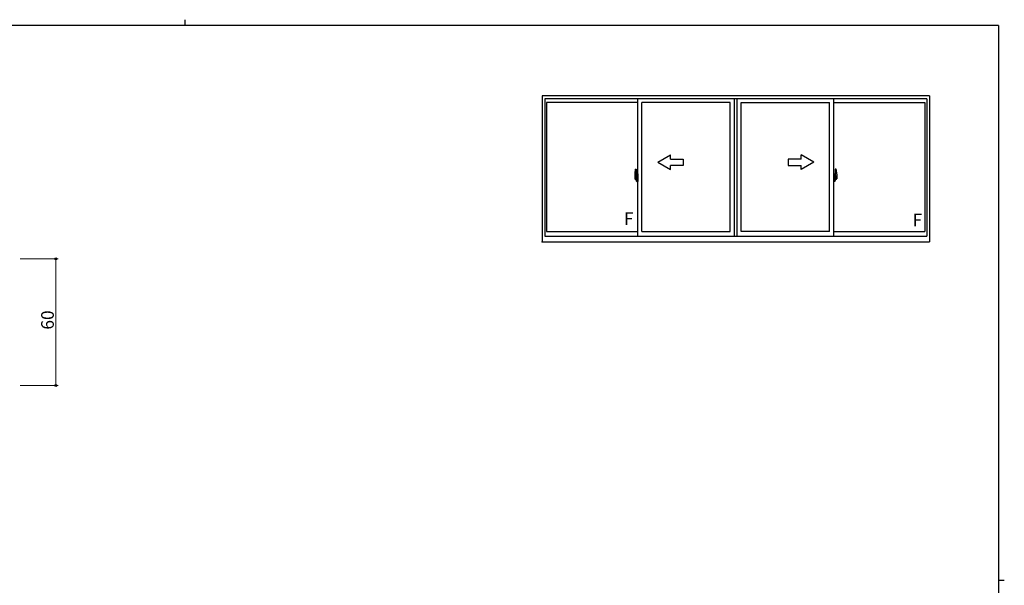
# Model space of a CAD drawing. Extents: x 0 to 793, y 0 to 564.
# Drawn here: x 310 to 776, y 296 to 564 of the extents above; entities that cross this region are included whole.
import ezdxf

# ---------------------------------------------------------------- set-up
doc = ezdxf.new("R2010")
doc.units = 0
doc.linetypes.add('YCENTER_1', pattern=[13, 10, -1, 1, -1])
doc.layers.add('YKK_A1', color=4, linetype='CONTINUOUS', lineweight=30)
doc.layers.add('YKK_D', color=6, linetype='CONTINUOUS', lineweight=13)
doc.layers.add('YKK_ZWAK', color=7, linetype='CONTINUOUS')
doc.styles.get("Standard").update_dxf_attribs({"font": 'ROMANS.SHX', "bigfont": 'EXTFONT.SHX'})

# ---------------------------------------------------------------- blocks, each defined once
blk = doc.blocks.new('A201')
at = {"layer": 'YKK_ZWAK', "color": 254, "linetype": 'Continuous'}
for p, q in [((571, 410), (21, 410)), ((571, 410), (571, 35)), ((571, 222.5), (573, 222.5))]:
    blk.add_line(p, q, dxfattribs=at)
at = {"layer": 'YKK_ZWAK', "color": 8, "linetype": 'Continuous'}
blk.add_line((296.01, 412), (296.01, 410), dxfattribs=at)

msp = doc.modelspace()

# ---------------------------------------------------------------- linework, layer by layer
at = {"layer": 'YKK_A1'}
for p, q in [((740.15, 528.23), (556.9, 528.23)), ((556.9, 528.23), (556.9, 458.98)), ((738.9, 526.73), (558.15, 526.73)), ((558.15, 526.73), (558.15, 461.73)), ((602.15, 461.73), (602.15, 526.73)), ((647.9, 461.73), (647.9, 526.73)), ((649.15, 461.73), (649.15, 526.73)), ((649.15, 461.73), (649.15, 526.73)), ((694.9, 461.73), (694.9, 526.73)), ((738.9, 526.73), (738.9, 461.73)), ((740.15, 528.23), (740.15, 458.98)), ((602.15, 524.98), (559, 524.98)), ((559, 524.98), (559, 463.93)), ((604.15, 463.93), (604.15, 524.98)), ((645.9, 524.98), (604.15, 524.98)), ((645.9, 463.93), (645.9, 524.98)), ((651.15, 463.93), (651.15, 524.98)), ((651.15, 463.93), (651.15, 524.98)), ((651.15, 524.98), (692.9, 524.98)), ((692.9, 463.93), (692.9, 524.98)), ((694.9, 524.98), (738.05, 524.98)), ((738.05, 524.98), (738.05, 463.93)), ((600.75, 491.14), (600.75, 488.92)), ((601.34, 490.27), (600.95, 490.27)), ((600.95, 489.21), (600.95, 490.27)), ((600.95, 489.21), (600.95, 489.21)), ((600.95, 489.16), (600.95, 489.21)), ((600.95, 489.18), (600.95, 489.21)), ((600.98, 490.2), (601.34, 490.2)), ((600.98, 489.22), (600.98, 490.2)), ((600.99, 493.39), (601.43, 493.41)), ((601.26, 489.83), (601.26, 489.01)), ((601.44, 489.83), (601.26, 489.83)), ((601.28, 489.49), (601.26, 489.49)), ((601.28, 489.38), (601.28, 489.58)), ((601.28, 489.38), (601.38, 489.38)), ((601.28, 489.38), (601.28, 489.38)), ((601.28, 489.31), (601.28, 489.38)), ((601.28, 489.31), (601.38, 489.31)), ((601.28, 489.26), (601.28, 489.31)), ((601.28, 489.26), (601.38, 489.26)), ((601.28, 489.07), (601.28, 489.26)), ((601.38, 490.16), (601.38, 489.83)), ((601.38, 490), (601.38, 490.05)), ((601.38, 489.83), (601.38, 489.6)), ((601.38, 489.83), (601.38, 489.6)), ((601.45, 489.71), (601.38, 489.71)), ((601.38, 489.6), (601.55, 489.6)), ((601.38, 489.4), (601.55, 489.4)), ((601.38, 489.38), (601.38, 488.58)), ((601.55, 489.38), (601.38, 489.38)), ((601.38, 489.38), (601.38, 489.38)), ((601.38, 489.31), (601.38, 489.38)), ((601.38, 489.26), (601.38, 489.31)), ((601.38, 489.07), (601.38, 489.26)), ((601.38, 489.24), (601.38, 488.97)), ((601.44, 490.12), (601.44, 489.83)), ((601.45, 490.12), (601.44, 490.12)), ((601.45, 493.38), (601.45, 490.12)), ((601.45, 490.16), (601.45, 489.6)), ((601.45, 489.6), (601.45, 489.96)), ((601.45, 489.66), (601.45, 489.9)), ((601.45, 488.86), (601.45, 489.38)), ((601.45, 489.38), (601.45, 488.58)), ((601.48, 489.98), (601.58, 489.98)), ((601.55, 489.6), (601.55, 489.4)), ((601.55, 489.4), (601.55, 489.38)), ((601.58, 491.09), (601.58, 490.18)), ((601.7, 490.18), (601.58, 490.18)), ((601.58, 489.82), (601.58, 490.13)), ((601.58, 489.79), (601.58, 489.82)), ((601.6, 489.76), (601.58, 489.79)), ((601.6, 490.16), (601.6, 490.18)), ((601.73, 490.16), (601.6, 490.15)), ((601.73, 490.16), (601.6, 490.16)), ((601.61, 489.75), (601.6, 489.76)), ((601.62, 489.74), (601.61, 489.75)), ((601.63, 489.74), (601.62, 489.74)), ((601.7, 491.14), (601.63, 491.14)), ((601.63, 489.74), (601.63, 489.07)), ((601.63, 489.74), (601.63, 489.74)), ((601.64, 489.74), (601.64, 488.72)), ((602.12, 489.78), (601.66, 489.77)), ((601.7, 491.14), (601.7, 490.18)), ((601.7, 491.11), (601.73, 491.11)), ((601.73, 491.14), (602.15, 491.16)), ((601.73, 491.14), (601.73, 490.16)), ((601.73, 491.11), (601.73, 490.16)), ((601.81, 489.9), (601.81, 489.83)), ((601.99, 489.92), (601.83, 489.92)), ((601.83, 489.8), (601.99, 489.8)), ((602.02, 489.9), (602.02, 489.83)), ((602.14, 489.77), (602.14, 488.7)), ((602.14, 489.77), (602.14, 489.76)), ((602.15, 489.54), (602.14, 489.54)), ((602.15, 489.22), (602.14, 489.22)), ((602.15, 491.16), (602.15, 487.66)), ((695.33, 491.14), (694.9, 491.16)), ((694.9, 491.16), (694.9, 487.66)), ((694.9, 489.54), (694.92, 489.54)), ((694.9, 489.22), (694.92, 489.22)), ((694.92, 489.77), (694.92, 488.7)), ((694.92, 489.77), (694.92, 489.76)), ((694.93, 489.78), (695.39, 489.77)), ((695.04, 489.9), (695.04, 489.83)), ((695.06, 489.92), (695.22, 489.92)), ((695.22, 489.8), (695.06, 489.8)), ((695.25, 489.9), (695.25, 489.83)), ((695.33, 491.14), (695.33, 490.16)), ((695.33, 491.11), (695.33, 490.16)), ((695.35, 491.11), (695.33, 491.11)), ((695.33, 490.16), (695.45, 490.15)), ((695.33, 490.16), (695.45, 490.16)), ((695.35, 491.14), (695.35, 490.18)), ((695.35, 491.14), (695.43, 491.14)), ((695.35, 490.18), (695.48, 490.18)), ((695.42, 489.74), (695.42, 488.72)), ((695.43, 489.74), (695.43, 489.07)), ((695.43, 489.74), (695.43, 489.74)), ((695.43, 489.74), (695.44, 489.74)), ((695.44, 489.74), (695.45, 489.75)), ((695.45, 490.16), (695.45, 490.18)), ((695.45, 489.75), (695.46, 489.76)), ((695.46, 489.76), (695.47, 489.79)), ((695.47, 489.79), (695.48, 489.82)), ((695.48, 491.09), (695.48, 490.18)), ((695.48, 489.82), (695.48, 490.13)), ((695.58, 489.98), (695.48, 489.98)), ((695.68, 489.6), (695.51, 489.6)), ((695.51, 489.6), (695.51, 489.4)), ((695.68, 489.4), (695.51, 489.4)), ((695.51, 489.4), (695.51, 489.38)), ((695.51, 489.38), (695.68, 489.38)), ((695.6, 493.38), (695.6, 490.12)), ((695.6, 490.16), (695.6, 489.6)), ((695.6, 490.12), (695.62, 490.12)), ((695.6, 489.6), (695.6, 489.96)), ((695.6, 489.66), (695.6, 489.9)), ((695.6, 489.71), (695.68, 489.71)), ((695.6, 488.86), (695.6, 489.38)), ((695.6, 489.38), (695.6, 488.58)), ((695.62, 490.12), (695.62, 489.83)), ((695.62, 489.83), (695.79, 489.83)), ((696.06, 493.39), (695.63, 493.41)), ((695.68, 490.16), (695.68, 489.83)), ((695.68, 490), (695.68, 490.05)), ((695.68, 489.83), (695.68, 489.6)), ((695.68, 489.83), (695.68, 489.6)), ((695.68, 489.38), (695.68, 488.58)), ((695.68, 489.38), (695.68, 489.38)), ((695.78, 489.38), (695.68, 489.38)), ((695.68, 489.31), (695.68, 489.38)), ((695.78, 489.31), (695.68, 489.31)), ((695.68, 489.26), (695.68, 489.31)), ((695.78, 489.26), (695.68, 489.26)), ((695.68, 489.07), (695.68, 489.26)), ((695.68, 489.24), (695.68, 488.97)), ((695.72, 490.27), (696.1, 490.27)), ((696.08, 490.2), (695.72, 490.2)), ((695.78, 489.38), (695.78, 489.58)), ((695.78, 489.49), (695.79, 489.49)), ((695.78, 489.38), (695.78, 489.38)), ((695.78, 489.31), (695.78, 489.38)), ((695.78, 489.26), (695.78, 489.31)), ((695.78, 489.07), (695.78, 489.26)), ((695.79, 489.83), (695.79, 489.01)), ((696.08, 489.22), (696.08, 490.2)), ((696.1, 489.21), (696.1, 490.27)), ((696.1, 489.21), (696.1, 489.21)), ((696.1, 489.16), (696.1, 489.21)), ((696.1, 489.18), (696.1, 489.21)), ((696.3, 491.14), (696.3, 488.92)), ((600.8, 488.87), (601.01, 488.86)), ((601.01, 489.04), (601.01, 488.86)), ((601.22, 489.04), (601.01, 489.04)), ((601.04, 488.97), (601.01, 488.97)), ((601.04, 488.92), (601.04, 489.01)), ((601.04, 489.01), (601.28, 489.01)), ((601.04, 488.92), (601.28, 488.92)), ((601.04, 488.79), (601.04, 488.92)), ((601.04, 488.77), (601.04, 488.79)), ((601.04, 488.77), (601.33, 488.77)), ((601.13, 488.5), (601.12, 488.52)), ((601.15, 488.47), (601.13, 488.5)), ((601.15, 488.52), (601.15, 488.47)), ((601.34, 488.47), (601.15, 488.47)), ((601.18, 488.54), (601.34, 488.54)), ((601.22, 489.04), (601.22, 489.01)), ((601.26, 489.04), (601.22, 489.04)), ((601.28, 489.07), (601.38, 489.07)), ((601.28, 489.01), (601.28, 489.07)), ((601.28, 489.01), (601.38, 489.01)), ((601.28, 489.01), (601.38, 489.01)), ((601.28, 489.01), (601.28, 489.01)), ((601.3, 488.78), (601.28, 488.79)), ((601.28, 488.79), (601.28, 488.79)), ((601.31, 488.77), (601.3, 488.78)), ((601.32, 488.77), (601.31, 488.77)), ((601.34, 488.77), (601.32, 488.77)), ((601.36, 488.78), (601.34, 488.77)), ((601.37, 488.79), (601.36, 488.78)), ((601.38, 488.97), (601.37, 488.97)), ((601.37, 488.8), (601.37, 488.79)), ((601.37, 488.79), (601.37, 488.79)), ((601.38, 489.01), (601.38, 489.07)), ((601.38, 489.01), (601.38, 488.88)), ((601.38, 489.01), (601.38, 489.01)), ((601.38, 488.88), (601.38, 488.86)), ((601.38, 488.86), (601.38, 488.81)), ((601.58, 488.83), (601.48, 488.83)), ((601.58, 489.01), (601.59, 489.04)), ((601.58, 489), (601.58, 489.01)), ((601.58, 488.69), (601.58, 489)), ((601.58, 487.73), (601.58, 488.63)), ((601.7, 488.63), (601.58, 488.63)), ((601.59, 489.05), (601.6, 489.06)), ((601.59, 489.04), (601.59, 489.05)), ((601.6, 489.06), (601.61, 489.07)), ((601.73, 488.66), (601.6, 488.66)), ((601.6, 488.66), (601.6, 488.63)), ((601.73, 488.66), (601.6, 488.66)), ((601.61, 489.07), (601.62, 489.07)), ((601.62, 489.07), (601.63, 489.07)), ((601.7, 487.68), (601.63, 487.68)), ((601.66, 488.7), (602.12, 488.68)), ((601.7, 488.81), (601.7, 488.75)), ((601.7, 487.68), (601.7, 488.63)), ((601.7, 487.7), (601.73, 487.7)), ((602.08, 488.83), (601.73, 488.83)), ((601.73, 488.73), (602.08, 488.73)), ((601.73, 488.66), (601.73, 487.67)), ((601.73, 487.7), (601.73, 488.66)), ((601.73, 487.67), (602.15, 487.66)), ((602.1, 488.81), (602.1, 488.75)), ((695.33, 487.67), (694.9, 487.66)), ((695.39, 488.7), (694.93, 488.68)), ((694.95, 488.81), (694.95, 488.75)), ((694.98, 488.83), (695.33, 488.83)), ((695.33, 488.73), (694.98, 488.73)), ((695.33, 488.66), (695.33, 487.67)), ((695.33, 488.66), (695.45, 488.66)), ((695.33, 487.7), (695.33, 488.66)), ((695.33, 488.66), (695.45, 488.66)), ((695.35, 487.7), (695.33, 487.7)), ((695.35, 488.81), (695.35, 488.75)), ((695.35, 487.68), (695.35, 488.63)), ((695.35, 488.63), (695.48, 488.63)), ((695.35, 487.68), (695.43, 487.68)), ((695.44, 489.07), (695.43, 489.07)), ((695.45, 489.07), (695.44, 489.07)), ((695.45, 489.06), (695.45, 489.07)), ((695.46, 489.05), (695.45, 489.06)), ((695.45, 488.66), (695.45, 488.63)), ((695.47, 489.04), (695.46, 489.05)), ((695.48, 489.01), (695.47, 489.04)), ((695.48, 489), (695.48, 489.01)), ((695.48, 488.69), (695.48, 489)), ((695.48, 488.83), (695.58, 488.83)), ((695.48, 487.73), (695.48, 488.63)), ((695.78, 489.07), (695.68, 489.07)), ((695.68, 489.01), (695.68, 489.07)), ((695.78, 489.01), (695.68, 489.01)), ((695.68, 489.01), (695.68, 488.88)), ((695.78, 489.01), (695.68, 489.01)), ((695.68, 489.01), (695.68, 489.01)), ((695.68, 488.97), (695.69, 488.97)), ((695.68, 488.88), (695.68, 488.86)), ((695.68, 488.86), (695.68, 488.81)), ((695.68, 488.8), (695.68, 488.79)), ((695.68, 488.79), (695.69, 488.79)), ((695.69, 488.79), (695.7, 488.78)), ((695.7, 488.78), (695.71, 488.77)), ((695.71, 488.77), (695.73, 488.77)), ((696.01, 488.77), (695.72, 488.77)), ((695.88, 488.54), (695.72, 488.54)), ((695.72, 488.47), (695.9, 488.47)), ((695.73, 488.77), (695.74, 488.77)), ((695.74, 488.77), (695.75, 488.78)), ((695.75, 488.78), (695.78, 488.79)), ((695.78, 489.01), (695.78, 489.07)), ((696.01, 489.01), (695.78, 489.01)), ((695.78, 489.01), (695.78, 489.01)), ((696.01, 488.92), (695.78, 488.92)), ((695.78, 488.79), (695.78, 488.79)), ((695.79, 489.04), (695.83, 489.04)), ((695.83, 489.04), (695.83, 489.01)), ((695.83, 489.04), (696.05, 489.04)), ((695.9, 488.52), (695.9, 488.47)), ((695.9, 488.47), (695.92, 488.5)), ((695.92, 488.5), (695.94, 488.52)), ((696.01, 488.92), (696.01, 489.01)), ((696.01, 488.97), (696.05, 488.97)), ((696.01, 488.79), (696.01, 488.92)), ((696.01, 488.77), (696.01, 488.79)), ((696.05, 489.04), (696.05, 488.86)), ((696.25, 488.87), (696.05, 488.86)), ((558.15, 461.73), (738.9, 461.73)), ((559, 463.93), (602.15, 463.93)), ((604.15, 463.93), (645.9, 463.93)), ((692.9, 463.93), (651.15, 463.93)), ((694.9, 463.93), (738.05, 463.93)), ((556.9, 458.98), (740.15, 458.98))]:
    msp.add_line(p, q, dxfattribs=at)
at = {"layer": 'YKK_A1', "linetype": 'Continuous'}
for p, q in [((611.65, 496.73), (617.65, 500.2)), ((617.65, 498.23), (617.65, 500.2)), ((685.4, 496.73), (679.4, 500.2)), ((679.4, 498.23), (679.4, 500.2)), ((611.65, 496.73), (617.65, 493.27)), ((617.65, 498.23), (623.65, 498.23)), ((623.65, 495.23), (617.65, 495.23)), ((617.65, 493.27), (617.65, 495.23)), ((623.65, 498.23), (623.65, 495.23)), ((679.4, 498.23), (673.4, 498.23)), ((673.4, 498.23), (673.4, 495.23)), ((673.4, 495.23), (679.4, 495.23)), ((685.4, 496.73), (679.4, 493.27)), ((679.4, 493.27), (679.4, 495.23))]:
    msp.add_line(p, q, dxfattribs=at)
at = {"layer": 'YKK_A1', "linetype": 'YCENTER_1'}
for p, q in [((602.32, 489.23), (600.56, 489.23)), ((694.74, 489.23), (696.49, 489.23))]:
    msp.add_line(p, q, dxfattribs=at)
at = {"layer": 'YKK_A1'}
for centre, radius, start, end in [((614, 491.1), 13.25, 170.2065, 179.8214), ((601, 493.34), 0.05, 92, 170.2065), ((600.98, 490.23), 0.025, 180, 270), ((602.43, 489.21), 1.48, 179.9189, 190.8132), ((602.45, 489.18), 1.47, 178.4207, 189.3309), ((601.34, 490.16), 0.112, 0, 90), ((601.34, 490.16), 0.0375, 0, 90), ((601.43, 493.38), 0.025, 0, 92), ((601.48, 489.96), 0.025, 91, 180), ((601.63, 491.09), 0.05, 90, 180), ((601.6, 490.13), 0.025, 92, 180), ((601.66, 489.74), 0.0254, 88.9921, 157.9025), ((601.83, 489.9), 0.025, 90, 180), ((601.83, 489.83), 0.025, 180, 270), ((601.99, 489.9), 0.025, 0, 90), ((601.99, 489.83), 0.025, 270, 0), ((695.06, 489.9), 0.025, 90, 180), ((695.06, 489.83), 0.025, 180, 270), ((695.22, 489.9), 0.025, 0, 90), ((695.22, 489.83), 0.025, 270, 0), ((695.39, 489.74), 0.0254, 22.0975, 91.0079), ((695.43, 491.09), 0.05, 0, 90), ((695.45, 490.13), 0.025, 0, 88), ((695.58, 489.96), 0.025, 0, 89), ((695.63, 493.38), 0.025, 88, 180), ((695.72, 490.16), 0.112, 90, 180), ((695.72, 490.16), 0.0375, 90, 180), ((696.06, 493.34), 0.05, 9.7935, 88), ((694.61, 489.18), 1.47, 350.6691, 1.5793), ((696.08, 490.23), 0.025, 270, 0), ((694.63, 489.21), 1.48, 349.1868, 0.0811), ((683.05, 491.1), 13.25, 0.1786, 9.7935), ((600.8, 488.92), 0.05, 180, 268), ((602.26, 489.15), 1.31, 179.5362, 192.8514), ((601.9, 489.08), 0.933, 188.6291, 193.1575), ((602.26, 489.15), 1.31, 192.8514, 209.2312), ((601.9, 489.08), 0.933, 193.1575, 216.6329), ((601.86, 489.1), 0.88, 189.9821, 192.053), ((601.86, 489.1), 0.88, 192.053, 218.8262), ((601.18, 488.52), 0.025, 90, 180), ((601.28, 489.01), 0.095, 266.9123, 356.7406), ((601.34, 488.58), 0.0375, 270, 0), ((601.34, 488.58), 0.112, 270, 0), ((601.48, 488.86), 0.025, 180, 269), ((601.6, 488.69), 0.025, 180, 268), ((601.63, 487.73), 0.05, 180, 270), ((601.66, 488.73), 0.0256, 202.4382, 270.6673), ((601.73, 488.81), 0.025, 90, 180), ((601.73, 488.75), 0.025, 180, 270), ((602.08, 488.81), 0.025, 0, 90), ((602.08, 488.75), 0.025, 270, 0), ((694.98, 488.81), 0.025, 90, 180), ((694.98, 488.75), 0.025, 180, 270), ((695.33, 488.81), 0.025, 0, 90), ((695.33, 488.75), 0.025, 270, 0), ((695.39, 488.73), 0.0256, 269.3327, 337.5618), ((695.43, 487.73), 0.05, 270, 0), ((695.45, 488.69), 0.025, 272, 0), ((695.58, 488.86), 0.025, 271, 0), ((695.72, 488.58), 0.112, 180, 270), ((695.77, 489.01), 0.095, 183.2594, 273.0877), ((695.72, 488.58), 0.0375, 180, 270), ((695.19, 489.1), 0.88, 321.1738, 347.947), ((695.88, 488.52), 0.025, 0, 90), ((695.15, 489.08), 0.933, 323.3671, 346.8425), ((694.8, 489.15), 1.31, 330.7688, 347.1486), ((695.19, 489.1), 0.88, 347.947, 350.0179), ((695.15, 489.08), 0.933, 346.8425, 351.3709), ((694.8, 489.15), 1.31, 347.1486, 0.4638), ((696.25, 488.92), 0.05, 272, 0)]:
    msp.add_arc(centre, radius, start, end, dxfattribs=at)
for centre, major_axis, ratio, start_param, end_param in [((601.38, 489.58), (0.1, 0), 0.251336, 1.570796, 3.141593), ((601.38, 489.38), (-0.1, 0), 0.251336, -1.570796, 0), ((601.66, 489.74), (-0.0236, 0.0086), 0.995692, -0.002865, 0.348119), ((602.12, 489.77), (0.0106, 0.011), 0.965668, -0.785388, 0.820294), ((601.28, 488.81), (-0.1, 0), 0.637322, 2.888912, 3.141593), ((601.66, 488.72), (0.0236, 0.0086), 0.995692, 2.793473, 3.144458), ((602.12, 488.7), (-0.0106, 0.011), 0.965668, 2.321299, 3.92698)]:
    msp.add_ellipse(centre, major_axis=major_axis, ratio=ratio, start_param=start_param, end_param=end_param, dxfattribs=at)
at = {"layer": 'YKK_A1', "extrusion": (0, 0, -1)}
for centre, major_axis, ratio, start_param, end_param in [((694.93, 489.77), (-0.0106, 0.011), 0.965668, -0.785388, 0.820294), ((695.39, 489.74), (0.0236, 0.0086), 0.995692, -0.002865, 0.348119), ((695.68, 489.58), (-0.1, 0), 0.251336, 1.570796, 3.141593), ((695.68, 489.38), (0.1, 0), 0.251336, -1.570796, 0), ((694.93, 488.7), (0.0106, 0.011), 0.965668, 2.321299, 3.92698), ((695.39, 488.72), (-0.0236, 0.0086), 0.995692, 2.793473, 3.144458), ((695.78, 488.81), (-0.1, 0), 0.637322, -0.25268, 0)]:
    msp.add_ellipse(centre, major_axis=major_axis, ratio=ratio, start_param=start_param, end_param=end_param, dxfattribs=at)
at = {"layer": 'YKK_A1'}
msp.add_point((556.9, 458.98), dxfattribs=at)
msp.add_point((556.9, 458.98), dxfattribs=at)
msp.add_point((556.9, 458.98), dxfattribs=at)
msp.add_point((556.9, 458.98), dxfattribs=at)
msp.add_point((556.9, 458.98), dxfattribs=at)
msp.add_point((556.9, 458.98), dxfattribs=at)
msp.add_point((556.9, 458.98), dxfattribs=at)
msp.add_point((556.9, 458.98), dxfattribs=at)
at = {"layer": 'YKK_D', "ltscale": 1.5}
for p, q in [((309.85, 451.02), (327.85, 451.02)), ((326.85, 451.02), (326.85, 391.02)), ((309.85, 391.02), (327.85, 391.02))]:
    msp.add_line(p, q, dxfattribs=at)
at = {"layer": 'YKK_D', "linetype": 'ByBlock', "lineweight": -2}
for centre in [(326.85, 451.02), (326.85, 391.02)]:
    msp.add_circle(centre, 0.425, dxfattribs=at)

# ---------------------------------------------------------------- block references
at = {"layer": 'YKK_ZWAK', "xscale": 1.4, "yscale": 1.4, "zscale": 1.4}
msp.add_blockref('A201', (-26.6, -12.6), dxfattribs=at)

# ---------------------------------------------------------------- texts
at = {"layer": 'YKK_A1'}
for p in [(595.62, 467.06), (732.2, 466.41)]:
    msp.add_text('F', height=6, dxfattribs=at).set_placement(p)
at = {"layer": 'YKK_D'}
msp.add_text('60', height=6, rotation=90, dxfattribs=at).set_placement((325.85, 417.5))

doc.saveas('drawing.dxf')
